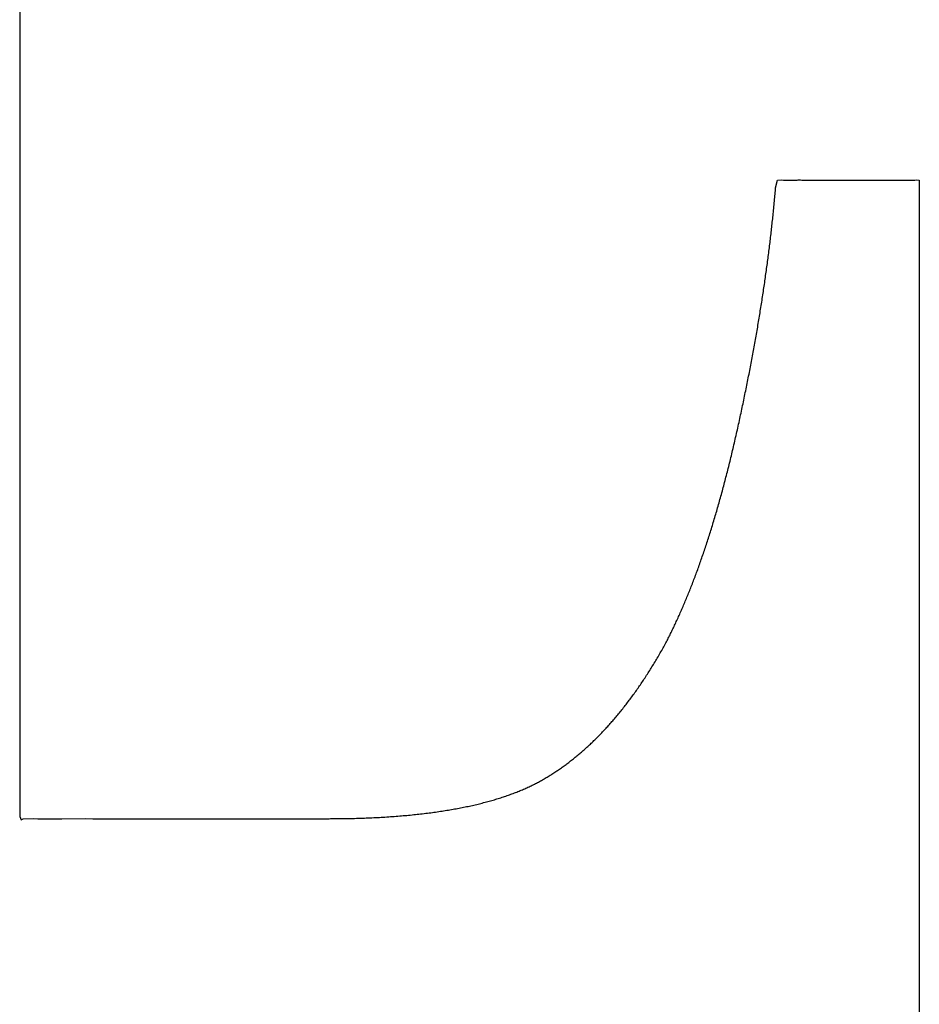
# Model space of a CAD drawing. Units: inches. Extents: x 77.8 to 92.5, y 3396.6 to 3413.8.
# Drawn here: x 81.4 to 81.4, y 3404.9 to 3405 of the extents above; entities that cross this region are included whole.
import ezdxf

# ---------------------------------------------------------------- set-up
doc = ezdxf.new("R2010")
doc.units = ezdxf.units.IN
doc.header["$MEASUREMENT"] = 0

msp = doc.modelspace()

# ---------------------------------------------------------------- linework, layer by layer
for p, q in [((81.370682, 3404.992877), (81.370682, 3404.992041)), ((81.370682, 3404.992041), (81.370682, 3404.991205)), ((81.370682, 3404.991205), (81.370682, 3404.990369)), ((81.370682, 3404.990369), (81.370682, 3404.989534)), ((81.370682, 3404.989534), (81.370682, 3404.988699)), ((81.370682, 3404.988699), (81.370682, 3404.987865)), ((81.370682, 3404.987865), (81.370682, 3404.987032)), ((81.370682, 3404.987032), (81.370682, 3404.986201)), ((81.370682, 3404.986201), (81.370682, 3404.985372)), ((81.370682, 3404.985372), (81.370682, 3404.984545)), ((81.370682, 3404.984545), (81.370682, 3404.983721)), ((81.409337, 3404.983772), (81.409343, 3404.98384)), ((81.409343, 3404.98384), (81.409345, 3404.983864)), ((81.409345, 3404.983864), (81.409431, 3404.984255)), ((81.409431, 3404.984255), (81.409633, 3404.984266)), ((81.409633, 3404.984266), (81.40974, 3404.984255)), ((81.40974, 3404.984255), (81.410133, 3404.984252)), ((81.410133, 3404.984252), (81.410279, 3404.984255)), ((81.410279, 3404.984255), (81.410332, 3404.984256)), ((81.410332, 3404.984256), (81.410387, 3404.984256)), ((81.410387, 3404.984256), (81.410443, 3404.984256)), ((81.410443, 3404.984256), (81.4105, 3404.984257)), ((81.4105, 3404.984257), (81.410558, 3404.984257)), ((81.410558, 3404.984257), (81.410617, 3404.984257)), ((81.410617, 3404.984257), (81.410677, 3404.984256)), ((81.410677, 3404.984256), (81.410738, 3404.984256)), ((81.410738, 3404.984256), (81.4108, 3404.984256)), ((81.4108, 3404.984256), (81.410864, 3404.984256)), ((81.410864, 3404.984256), (81.410928, 3404.984255)), ((81.410928, 3404.984255), (81.410993, 3404.984255)), ((81.410993, 3404.984255), (81.411058, 3404.984255)), ((81.411058, 3404.984255), (81.411125, 3404.984255)), ((81.411125, 3404.984255), (81.411192, 3404.984255)), ((81.411192, 3404.984255), (81.411261, 3404.984255)), ((81.411261, 3404.984255), (81.411329, 3404.984255)), ((81.411329, 3404.984255), (81.411399, 3404.984255)), ((81.411399, 3404.984255), (81.411469, 3404.984255)), ((81.411469, 3404.984255), (81.41154, 3404.984255)), ((81.41154, 3404.984255), (81.411612, 3404.984255)), ((81.411612, 3404.984255), (81.411684, 3404.984255)), ((81.411684, 3404.984255), (81.411756, 3404.984255)), ((81.411756, 3404.984255), (81.411829, 3404.984255)), ((81.411829, 3404.984255), (81.411903, 3404.984255)), ((81.411903, 3404.984255), (81.411977, 3404.984255)), ((81.411977, 3404.984255), (81.412052, 3404.984255)), ((81.412052, 3404.984255), (81.412127, 3404.984255)), ((81.412127, 3404.984255), (81.412202, 3404.984255)), ((81.412202, 3404.984255), (81.412277, 3404.984255)), ((81.412277, 3404.984255), (81.412353, 3404.984255)), ((81.412353, 3404.984255), (81.41243, 3404.984255)), ((81.41243, 3404.984255), (81.412506, 3404.984255)), ((81.412506, 3404.984255), (81.412583, 3404.984255)), ((81.412583, 3404.984255), (81.412659, 3404.984255)), ((81.412659, 3404.984255), (81.412736, 3404.984255)), ((81.412736, 3404.984255), (81.412813, 3404.984255)), ((81.412813, 3404.984255), (81.41289, 3404.984255)), ((81.41289, 3404.984255), (81.412968, 3404.984255)), ((81.412968, 3404.984255), (81.413045, 3404.984255)), ((81.413045, 3404.984255), (81.413122, 3404.984255)), ((81.413122, 3404.984255), (81.413199, 3404.984255)), ((81.413199, 3404.984255), (81.413276, 3404.984255)), ((81.413276, 3404.984255), (81.413353, 3404.984255)), ((81.413353, 3404.984255), (81.41343, 3404.984255)), ((81.41343, 3404.984255), (81.413507, 3404.984255)), ((81.413507, 3404.984255), (81.413584, 3404.984255)), ((81.413584, 3404.984255), (81.41366, 3404.984255)), ((81.41366, 3404.984255), (81.413736, 3404.984255)), ((81.413736, 3404.984255), (81.413812, 3404.984255)), ((81.413812, 3404.984255), (81.413887, 3404.984255)), ((81.413887, 3404.984255), (81.413962, 3404.984255)), ((81.413962, 3404.984255), (81.414037, 3404.984255)), ((81.414037, 3404.984255), (81.414112, 3404.984255)), ((81.414112, 3404.984255), (81.414186, 3404.984255)), ((81.414186, 3404.984255), (81.414259, 3404.984255)), ((81.414259, 3404.984255), (81.414332, 3404.984255)), ((81.414332, 3404.984255), (81.414404, 3404.984255)), ((81.414404, 3404.984255), (81.414476, 3404.984255)), ((81.414476, 3404.984255), (81.414548, 3404.984255)), ((81.414548, 3404.984255), (81.414618, 3404.984255)), ((81.414618, 3404.984255), (81.414688, 3404.984255)), ((81.414688, 3404.984255), (81.414758, 3404.984255)), ((81.414758, 3404.984255), (81.414826, 3404.984255)), ((81.414826, 3404.984255), (81.414894, 3404.984255)), ((81.414894, 3404.984255), (81.414961, 3404.984255)), ((81.414961, 3404.984255), (81.415028, 3404.984255)), ((81.415028, 3404.984255), (81.415093, 3404.984255)), ((81.415093, 3404.984255), (81.415158, 3404.984255)), ((81.415158, 3404.984255), (81.415222, 3404.984255)), ((81.415222, 3404.984255), (81.415284, 3404.984255)), ((81.415284, 3404.984255), (81.415346, 3404.984255)), ((81.415346, 3404.984255), (81.415511, 3404.984256)), ((81.415511, 3404.984256), (81.416003, 3404.984255)), ((81.416003, 3404.984255), (81.416136, 3404.984252)), ((81.416136, 3404.984252), (81.416464, 3404.984255)), ((81.416464, 3404.984255), (81.416553, 3404.984271)), ((81.416553, 3404.984271), (81.416678, 3404.984255)), ((81.416678, 3404.984255), (81.416692, 3404.983832)), ((81.416692, 3404.983832), (81.416686, 3404.983313)), ((81.370682, 3404.983721), (81.370682, 3404.9829)), ((81.409292, 3404.983272), (81.4093, 3404.983363)), ((81.4093, 3404.983363), (81.409309, 3404.983452)), ((81.409309, 3404.983452), (81.409316, 3404.983538)), ((81.409316, 3404.983538), (81.409324, 3404.98362)), ((81.409324, 3404.98362), (81.409331, 3404.983698)), ((81.409331, 3404.983698), (81.409337, 3404.983772)), ((81.370682, 3404.9829), (81.370682, 3404.982082)), ((81.409248, 3404.982804), (81.409257, 3404.982897)), ((81.409257, 3404.982897), (81.409266, 3404.982991)), ((81.409266, 3404.982991), (81.409275, 3404.983085)), ((81.409275, 3404.983085), (81.409283, 3404.983179)), ((81.409283, 3404.983179), (81.409292, 3404.983272)), ((81.416686, 3404.983313), (81.416685, 3404.98078)), ((81.409193, 3404.982272), (81.409203, 3404.982359)), ((81.409203, 3404.982359), (81.409212, 3404.982446)), ((81.409212, 3404.982446), (81.409221, 3404.982534)), ((81.409221, 3404.982534), (81.40923, 3404.982623)), ((81.40923, 3404.982623), (81.409239, 3404.982713)), ((81.409239, 3404.982713), (81.409248, 3404.982804)), ((81.370682, 3404.982082), (81.370682, 3404.981268)), ((81.409137, 3404.981758), (81.409147, 3404.981844)), ((81.409147, 3404.981844), (81.409156, 3404.98193)), ((81.409156, 3404.98193), (81.409166, 3404.982015)), ((81.409166, 3404.982015), (81.409175, 3404.982101)), ((81.409175, 3404.982101), (81.409184, 3404.982186)), ((81.409184, 3404.982186), (81.409193, 3404.982272)), ((81.409077, 3404.981234), (81.409087, 3404.981322)), ((81.409087, 3404.981322), (81.409097, 3404.98141)), ((81.409097, 3404.98141), (81.409108, 3404.981498)), ((81.409108, 3404.981498), (81.409118, 3404.981585)), ((81.409118, 3404.981585), (81.409128, 3404.981672)), ((81.409128, 3404.981672), (81.409137, 3404.981758)), ((81.370682, 3404.981268), (81.370682, 3404.980458)), ((81.409023, 3404.980791), (81.409034, 3404.98088)), ((81.409034, 3404.98088), (81.409045, 3404.980968)), ((81.409045, 3404.980968), (81.409056, 3404.981057)), ((81.409056, 3404.981057), (81.409066, 3404.981146)), ((81.409066, 3404.981146), (81.409077, 3404.981234)), ((81.370682, 3404.980458), (81.370682, 3404.979652)), ((81.408955, 3404.980257), (81.408967, 3404.980346)), ((81.408967, 3404.980346), (81.408978, 3404.980435)), ((81.408978, 3404.980435), (81.40899, 3404.980524)), ((81.40899, 3404.980524), (81.409001, 3404.980613)), ((81.409001, 3404.980613), (81.409012, 3404.980702)), ((81.409012, 3404.980702), (81.409023, 3404.980791)), ((81.416685, 3404.98078), (81.416686, 3404.979544)), ((81.408884, 3404.979723), (81.408896, 3404.979813)), ((81.408896, 3404.979813), (81.408908, 3404.979902)), ((81.408908, 3404.979902), (81.40892, 3404.979991)), ((81.40892, 3404.979991), (81.408932, 3404.98008)), ((81.408932, 3404.98008), (81.408944, 3404.980168)), ((81.408944, 3404.980168), (81.408955, 3404.980257)), ((81.370682, 3404.979652), (81.370682, 3404.97885)), ((81.408822, 3404.979276), (81.408834, 3404.979366)), ((81.408834, 3404.979366), (81.408847, 3404.979455)), ((81.408847, 3404.979455), (81.408859, 3404.979545)), ((81.408859, 3404.979545), (81.408872, 3404.979634)), ((81.408872, 3404.979634), (81.408884, 3404.979723)), ((81.416686, 3404.979544), (81.416687, 3404.97504)), ((81.370682, 3404.97885), (81.370682, 3404.978054)), ((81.408743, 3404.978736), (81.408757, 3404.978826)), ((81.408757, 3404.978826), (81.40877, 3404.978916)), ((81.40877, 3404.978916), (81.408783, 3404.979006)), ((81.408783, 3404.979006), (81.408796, 3404.979096)), ((81.408796, 3404.979096), (81.408809, 3404.979186)), ((81.408809, 3404.979186), (81.408822, 3404.979276)), ((81.408661, 3404.978194), (81.408675, 3404.978284)), ((81.408675, 3404.978284), (81.408689, 3404.978375)), ((81.408689, 3404.978375), (81.408703, 3404.978465)), ((81.408703, 3404.978465), (81.408717, 3404.978556)), ((81.408717, 3404.978556), (81.40873, 3404.978646)), ((81.40873, 3404.978646), (81.408743, 3404.978736)), ((81.370682, 3404.978054), (81.370682, 3404.977262)), ((81.40859, 3404.97774), (81.408605, 3404.977831)), ((81.408605, 3404.977831), (81.408619, 3404.977921)), ((81.408619, 3404.977921), (81.408633, 3404.978012)), ((81.408633, 3404.978012), (81.408647, 3404.978103)), ((81.408647, 3404.978103), (81.408661, 3404.978194)), ((81.408501, 3404.977192), (81.408517, 3404.977284)), ((81.408517, 3404.977284), (81.408531, 3404.977375)), ((81.408531, 3404.977375), (81.408546, 3404.977466)), ((81.408546, 3404.977466), (81.408561, 3404.977557)), ((81.408561, 3404.977557), (81.408576, 3404.977649)), ((81.408576, 3404.977649), (81.40859, 3404.97774)), ((81.370682, 3404.977262), (81.370682, 3404.976477)), ((81.408425, 3404.976734), (81.40844, 3404.976826)), ((81.40844, 3404.976826), (81.408456, 3404.976917)), ((81.408456, 3404.976917), (81.408471, 3404.977009)), ((81.408471, 3404.977009), (81.408486, 3404.977101)), ((81.408486, 3404.977101), (81.408501, 3404.977192)), ((81.370682, 3404.976477), (81.370682, 3404.975697)), ((81.408329, 3404.976181), (81.408345, 3404.976274)), ((81.408345, 3404.976274), (81.408361, 3404.976366)), ((81.408361, 3404.976366), (81.408377, 3404.976458)), ((81.408377, 3404.976458), (81.408393, 3404.97655)), ((81.408393, 3404.97655), (81.408409, 3404.976642)), ((81.408409, 3404.976642), (81.408425, 3404.976734)), ((81.408246, 3404.975719), (81.408263, 3404.975812)), ((81.408263, 3404.975812), (81.40828, 3404.975904)), ((81.40828, 3404.975904), (81.408296, 3404.975997)), ((81.408296, 3404.975997), (81.408313, 3404.976089)), ((81.408313, 3404.976089), (81.408329, 3404.976181)), ((81.370682, 3404.975697), (81.370682, 3404.974924)), ((81.408144, 3404.975161), (81.408161, 3404.975255)), ((81.408161, 3404.975255), (81.408178, 3404.975348)), ((81.408178, 3404.975348), (81.408195, 3404.975441)), ((81.408195, 3404.975441), (81.408212, 3404.975533)), ((81.408212, 3404.975533), (81.408229, 3404.975626)), ((81.408229, 3404.975626), (81.408246, 3404.975719)), ((81.370682, 3404.974924), (81.370682, 3404.974157)), ((81.408055, 3404.974695), (81.408073, 3404.974788)), ((81.408073, 3404.974788), (81.408091, 3404.974882)), ((81.408091, 3404.974882), (81.408109, 3404.974975)), ((81.408109, 3404.974975), (81.408126, 3404.975068)), ((81.408126, 3404.975068), (81.408144, 3404.975161)), ((81.416687, 3404.97504), (81.416686, 3404.973422)), ((81.407964, 3404.974226), (81.407983, 3404.97432)), ((81.407983, 3404.97432), (81.408001, 3404.974414)), ((81.408001, 3404.974414), (81.408019, 3404.974508)), ((81.408019, 3404.974508), (81.408037, 3404.974601)), ((81.408037, 3404.974601), (81.408055, 3404.974695)), ((81.370682, 3404.974157), (81.370682, 3404.973397)), ((81.407852, 3404.973661), (81.407871, 3404.973756)), ((81.407871, 3404.973756), (81.40789, 3404.97385)), ((81.40789, 3404.97385), (81.407909, 3404.973944)), ((81.407909, 3404.973944), (81.407927, 3404.974038)), ((81.407927, 3404.974038), (81.407946, 3404.974132)), ((81.407946, 3404.974132), (81.407964, 3404.974226)), ((81.370682, 3404.973397), (81.370682, 3404.972644)), ((81.407755, 3404.973188), (81.407775, 3404.973283)), ((81.407775, 3404.973283), (81.407794, 3404.973378)), ((81.407794, 3404.973378), (81.407813, 3404.973472)), ((81.407813, 3404.973472), (81.407833, 3404.973567)), ((81.407833, 3404.973567), (81.407852, 3404.973661)), ((81.416686, 3404.973422), (81.416686, 3404.967422)), ((81.407656, 3404.972714), (81.407676, 3404.972809)), ((81.407676, 3404.972809), (81.407696, 3404.972904)), ((81.407696, 3404.972904), (81.407716, 3404.972999)), ((81.407716, 3404.972999), (81.407736, 3404.973093)), ((81.407736, 3404.973093), (81.407755, 3404.973188)), ((81.370682, 3404.972644), (81.370682, 3404.971899)), ((81.407533, 3404.972141), (81.407554, 3404.972237)), ((81.407554, 3404.972237), (81.407575, 3404.972332)), ((81.407575, 3404.972332), (81.407595, 3404.972428)), ((81.407595, 3404.972428), (81.407615, 3404.972523)), ((81.407615, 3404.972523), (81.407636, 3404.972618)), ((81.407636, 3404.972618), (81.407656, 3404.972714)), ((81.370682, 3404.971899), (81.370682, 3404.971162)), ((81.407428, 3404.971662), (81.40745, 3404.971758)), ((81.40745, 3404.971758), (81.407471, 3404.971854)), ((81.407471, 3404.971854), (81.407492, 3404.97195)), ((81.407492, 3404.97195), (81.407513, 3404.972046)), ((81.407513, 3404.972046), (81.407533, 3404.972141)), ((81.407321, 3404.971182), (81.407343, 3404.971278)), ((81.407343, 3404.971278), (81.407364, 3404.971374)), ((81.407364, 3404.971374), (81.407386, 3404.97147)), ((81.407386, 3404.97147), (81.407407, 3404.971566)), ((81.407407, 3404.971566), (81.407428, 3404.971662)), ((81.370682, 3404.971162), (81.370682, 3404.970434)), ((81.407212, 3404.970706), (81.407234, 3404.970801)), ((81.407234, 3404.970801), (81.407256, 3404.970896)), ((81.407256, 3404.970896), (81.407277, 3404.970991)), ((81.407277, 3404.970991), (81.407299, 3404.971087)), ((81.407299, 3404.971087), (81.407321, 3404.971182)), ((81.370682, 3404.970434), (81.370682, 3404.969713)), ((81.407078, 3404.970145), (81.407101, 3404.970238)), ((81.407101, 3404.970238), (81.407123, 3404.970331)), ((81.407123, 3404.970331), (81.407145, 3404.970424)), ((81.407145, 3404.970424), (81.407167, 3404.970518)), ((81.407167, 3404.970518), (81.407189, 3404.970612)), ((81.407189, 3404.970612), (81.407212, 3404.970706)), ((81.370682, 3404.969713), (81.370682, 3404.969002)), ((81.406965, 3404.969685), (81.406988, 3404.969776)), ((81.406988, 3404.969776), (81.407011, 3404.969868)), ((81.407011, 3404.969868), (81.407033, 3404.96996)), ((81.407033, 3404.96996), (81.407056, 3404.970052)), ((81.407056, 3404.970052), (81.407078, 3404.970145)), ((81.406828, 3404.969142), (81.406851, 3404.969232)), ((81.406851, 3404.969232), (81.406874, 3404.969322)), ((81.406874, 3404.969322), (81.406897, 3404.969412)), ((81.406897, 3404.969412), (81.40692, 3404.969503)), ((81.40692, 3404.969503), (81.406943, 3404.969594)), ((81.406943, 3404.969594), (81.406965, 3404.969685)), ((81.370682, 3404.969002), (81.370682, 3404.9683)), ((81.406712, 3404.968697), (81.406735, 3404.968785)), ((81.406735, 3404.968785), (81.406758, 3404.968874)), ((81.406758, 3404.968874), (81.406782, 3404.968963)), ((81.406782, 3404.968963), (81.406805, 3404.969052)), ((81.406805, 3404.969052), (81.406828, 3404.969142)), ((81.370682, 3404.9683), (81.370682, 3404.967608)), ((81.40657, 3404.968171), (81.406594, 3404.968258)), ((81.406594, 3404.968258), (81.406618, 3404.968345)), ((81.406618, 3404.968345), (81.406641, 3404.968433)), ((81.406641, 3404.968433), (81.406665, 3404.96852)), ((81.406665, 3404.96852), (81.406688, 3404.968608)), ((81.406688, 3404.968608), (81.406712, 3404.968697)), ((81.406426, 3404.967656), (81.40645, 3404.967741)), ((81.40645, 3404.967741), (81.406474, 3404.967827)), ((81.406474, 3404.967827), (81.406498, 3404.967912)), ((81.406498, 3404.967912), (81.406522, 3404.967999)), ((81.406522, 3404.967999), (81.406546, 3404.968085)), ((81.406546, 3404.968085), (81.40657, 3404.968171)), ((81.370682, 3404.967608), (81.370682, 3404.966926)), ((81.40628, 3404.967151), (81.406305, 3404.967234)), ((81.406305, 3404.967234), (81.406329, 3404.967318)), ((81.406329, 3404.967318), (81.406353, 3404.967402)), ((81.406353, 3404.967402), (81.406378, 3404.967487)), ((81.406378, 3404.967487), (81.406402, 3404.967571)), ((81.406402, 3404.967571), (81.406426, 3404.967656)), ((81.416686, 3404.967422), (81.416686, 3404.965514)), ((81.370682, 3404.966926), (81.370682, 3404.966254)), ((81.406132, 3404.966655), (81.406156, 3404.966737)), ((81.406156, 3404.966737), (81.406181, 3404.966819)), ((81.406181, 3404.966819), (81.406206, 3404.966902)), ((81.406206, 3404.966902), (81.406231, 3404.966984)), ((81.406231, 3404.966984), (81.406255, 3404.967067)), ((81.406255, 3404.967067), (81.40628, 3404.967151)), ((81.370682, 3404.966254), (81.370682, 3404.964458)), ((81.405981, 3404.966169), (81.406006, 3404.96625)), ((81.406006, 3404.96625), (81.406031, 3404.96633)), ((81.406031, 3404.96633), (81.406057, 3404.966411)), ((81.406057, 3404.966411), (81.406082, 3404.966492)), ((81.406082, 3404.966492), (81.406107, 3404.966573)), ((81.406107, 3404.966573), (81.406132, 3404.966655)), ((81.405802, 3404.965615), (81.405828, 3404.965693)), ((81.405828, 3404.965693), (81.405854, 3404.965772)), ((81.405854, 3404.965772), (81.405879, 3404.965851)), ((81.405879, 3404.965851), (81.405905, 3404.96593)), ((81.405905, 3404.96593), (81.40593, 3404.96601)), ((81.40593, 3404.96601), (81.405956, 3404.966089)), ((81.405956, 3404.966089), (81.405981, 3404.966169)), ((81.405647, 3404.96515), (81.405673, 3404.965227)), ((81.405673, 3404.965227), (81.405699, 3404.965304)), ((81.405699, 3404.965304), (81.405725, 3404.965382)), ((81.405725, 3404.965382), (81.405751, 3404.965459)), ((81.405751, 3404.965459), (81.405776, 3404.965537)), ((81.405776, 3404.965537), (81.405802, 3404.965615)), ((81.416686, 3404.965514), (81.416686, 3404.964791)), ((81.405462, 3404.964621), (81.405489, 3404.964696)), ((81.405489, 3404.964696), (81.405515, 3404.964771)), ((81.405515, 3404.964771), (81.405542, 3404.964846)), ((81.405542, 3404.964846), (81.405568, 3404.964922)), ((81.405568, 3404.964922), (81.405594, 3404.964998)), ((81.405594, 3404.964998), (81.405621, 3404.965074)), ((81.405621, 3404.965074), (81.405647, 3404.96515)), ((81.416686, 3404.964791), (81.416686, 3404.964061)), ((81.370682, 3404.964458), (81.370682, 3404.959109)), ((81.405275, 3404.964105), (81.405302, 3404.964178)), ((81.405302, 3404.964178), (81.405329, 3404.964251)), ((81.405329, 3404.964251), (81.405356, 3404.964325)), ((81.405356, 3404.964325), (81.405383, 3404.964398)), ((81.405383, 3404.964398), (81.405409, 3404.964472)), ((81.405409, 3404.964472), (81.405436, 3404.964547)), ((81.405436, 3404.964547), (81.405462, 3404.964621)), ((81.405085, 3404.963602), (81.405112, 3404.963673)), ((81.405112, 3404.963673), (81.40514, 3404.963745)), ((81.40514, 3404.963745), (81.405167, 3404.963816)), ((81.405167, 3404.963816), (81.405194, 3404.963888)), ((81.405194, 3404.963888), (81.405221, 3404.96396)), ((81.405221, 3404.96396), (81.405248, 3404.964032)), ((81.405248, 3404.964032), (81.405275, 3404.964105)), ((81.416686, 3404.964061), (81.416686, 3404.963323)), ((81.404891, 3404.963113), (81.404919, 3404.963182)), ((81.404919, 3404.963182), (81.404947, 3404.963251)), ((81.404947, 3404.963251), (81.404975, 3404.963321)), ((81.404975, 3404.963321), (81.405002, 3404.963391)), ((81.405002, 3404.963391), (81.40503, 3404.963461)), ((81.40503, 3404.963461), (81.405057, 3404.963531)), ((81.405057, 3404.963531), (81.405085, 3404.963602)), ((81.416686, 3404.963323), (81.416686, 3404.962578)), ((81.404695, 3404.962637), (81.404724, 3404.962704)), ((81.404724, 3404.962704), (81.404752, 3404.962772)), ((81.404752, 3404.962772), (81.40478, 3404.962839)), ((81.40478, 3404.962839), (81.404808, 3404.962907)), ((81.404808, 3404.962907), (81.404836, 3404.962975)), ((81.404836, 3404.962975), (81.404864, 3404.963044)), ((81.404864, 3404.963044), (81.404891, 3404.963113)), ((81.404467, 3404.962109), (81.404496, 3404.962174)), ((81.404496, 3404.962174), (81.404525, 3404.96224)), ((81.404525, 3404.96224), (81.404553, 3404.962306)), ((81.404553, 3404.962306), (81.404582, 3404.962371)), ((81.404582, 3404.962371), (81.40461, 3404.962437)), ((81.40461, 3404.962437), (81.404639, 3404.962504)), ((81.404639, 3404.962504), (81.404667, 3404.96257)), ((81.404667, 3404.96257), (81.404695, 3404.962637)), ((81.416686, 3404.962578), (81.416686, 3404.961826)), ((81.404234, 3404.961597), (81.404263, 3404.96166)), ((81.404263, 3404.96166), (81.404292, 3404.961723)), ((81.404292, 3404.961723), (81.404322, 3404.961787)), ((81.404322, 3404.961787), (81.404351, 3404.961851)), ((81.404351, 3404.961851), (81.40438, 3404.961915)), ((81.40438, 3404.961915), (81.404409, 3404.961979)), ((81.404409, 3404.961979), (81.404438, 3404.962044)), ((81.404438, 3404.962044), (81.404467, 3404.962109)), ((81.416686, 3404.961826), (81.416686, 3404.961066)), ((81.404003, 3404.961111), (81.404032, 3404.96117)), ((81.404032, 3404.96117), (81.40406, 3404.96123)), ((81.40406, 3404.96123), (81.404089, 3404.96129)), ((81.404089, 3404.96129), (81.404118, 3404.96135)), ((81.404118, 3404.96135), (81.404147, 3404.961411)), ((81.404147, 3404.961411), (81.404176, 3404.961473)), ((81.404176, 3404.961473), (81.404205, 3404.961535)), ((81.404205, 3404.961535), (81.404234, 3404.961597)), ((81.40376, 3404.960631), (81.403792, 3404.960692)), ((81.403792, 3404.960692), (81.403824, 3404.960753)), ((81.403824, 3404.960753), (81.403855, 3404.960813)), ((81.403855, 3404.960813), (81.403885, 3404.960873)), ((81.403885, 3404.960873), (81.403915, 3404.960933)), ((81.403915, 3404.960933), (81.403944, 3404.960992)), ((81.403944, 3404.960992), (81.403974, 3404.961052)), ((81.403974, 3404.961052), (81.404003, 3404.961111)), ((81.416686, 3404.961066), (81.416686, 3404.960301)), ((81.403479, 3404.960121), (81.403516, 3404.960186)), ((81.403516, 3404.960186), (81.403552, 3404.96025)), ((81.403552, 3404.96025), (81.403588, 3404.960315)), ((81.403588, 3404.960315), (81.403624, 3404.960379)), ((81.403624, 3404.960379), (81.403659, 3404.960443)), ((81.403659, 3404.960443), (81.403693, 3404.960506)), ((81.403693, 3404.960506), (81.403727, 3404.960569)), ((81.403727, 3404.960569), (81.40376, 3404.960631)), ((81.416686, 3404.960301), (81.416686, 3404.959529)), ((81.403176, 3404.959603), (81.403214, 3404.959667)), ((81.403214, 3404.959667), (81.403252, 3404.959731)), ((81.403252, 3404.959731), (81.403291, 3404.959796)), ((81.403291, 3404.959796), (81.403329, 3404.959861)), ((81.403329, 3404.959861), (81.403367, 3404.959925)), ((81.403367, 3404.959925), (81.403404, 3404.959991)), ((81.403404, 3404.959991), (81.403442, 3404.960056)), ((81.403442, 3404.960056), (81.403479, 3404.960121)), ((81.402864, 3404.959099), (81.402903, 3404.959161)), ((81.402903, 3404.959161), (81.402942, 3404.959223)), ((81.402942, 3404.959223), (81.402981, 3404.959286)), ((81.402981, 3404.959286), (81.40302, 3404.959349)), ((81.40302, 3404.959349), (81.403059, 3404.959412)), ((81.403059, 3404.959412), (81.403098, 3404.959475)), ((81.403098, 3404.959475), (81.403137, 3404.959539)), ((81.403137, 3404.959539), (81.403176, 3404.959603)), ((81.416686, 3404.959529), (81.416686, 3404.958751)), ((81.370682, 3404.959109), (81.370683, 3404.957659)), ((81.402547, 3404.958613), (81.402587, 3404.958672)), ((81.402587, 3404.958672), (81.402627, 3404.958732)), ((81.402627, 3404.958732), (81.402667, 3404.958793)), ((81.402667, 3404.958793), (81.402706, 3404.958853)), ((81.402706, 3404.958853), (81.402746, 3404.958914)), ((81.402746, 3404.958914), (81.402785, 3404.958975)), ((81.402785, 3404.958975), (81.402825, 3404.959037)), ((81.402825, 3404.959037), (81.402864, 3404.959099)), ((81.416686, 3404.958751), (81.416686, 3404.957968)), ((81.402185, 3404.958087), (81.402226, 3404.958144)), ((81.402226, 3404.958144), (81.402266, 3404.958202)), ((81.402266, 3404.958202), (81.402307, 3404.95826)), ((81.402307, 3404.95826), (81.402347, 3404.958318)), ((81.402347, 3404.958318), (81.402387, 3404.958376)), ((81.402387, 3404.958376), (81.402427, 3404.958435)), ((81.402427, 3404.958435), (81.402467, 3404.958494)), ((81.402467, 3404.958494), (81.402507, 3404.958553)), ((81.402507, 3404.958553), (81.402547, 3404.958613)), ((81.370683, 3404.957659), (81.370682, 3404.954062)), ((81.401816, 3404.957583), (81.401857, 3404.957638)), ((81.401857, 3404.957638), (81.401898, 3404.957693)), ((81.401898, 3404.957693), (81.40194, 3404.957749)), ((81.40194, 3404.957749), (81.401981, 3404.957805)), ((81.401981, 3404.957805), (81.402022, 3404.95786)), ((81.402022, 3404.95786), (81.402063, 3404.957917)), ((81.402063, 3404.957917), (81.402103, 3404.957973)), ((81.402103, 3404.957973), (81.402144, 3404.95803)), ((81.402144, 3404.95803), (81.402185, 3404.958087)), ((81.416686, 3404.957968), (81.416686, 3404.95718)), ((81.40144, 3404.957102), (81.401482, 3404.957154)), ((81.401482, 3404.957154), (81.401524, 3404.957207)), ((81.401524, 3404.957207), (81.401566, 3404.95726)), ((81.401566, 3404.95726), (81.401608, 3404.957313)), ((81.401608, 3404.957313), (81.401649, 3404.957367)), ((81.401649, 3404.957367), (81.401691, 3404.957421)), ((81.401691, 3404.957421), (81.401733, 3404.957475)), ((81.401733, 3404.957475), (81.401774, 3404.957529)), ((81.401774, 3404.957529), (81.401816, 3404.957583)), ((81.416686, 3404.95718), (81.416686, 3404.956386)), ((81.401014, 3404.956593), (81.401057, 3404.956643)), ((81.401057, 3404.956643), (81.4011, 3404.956693)), ((81.4011, 3404.956693), (81.401143, 3404.956743)), ((81.401143, 3404.956743), (81.401186, 3404.956794)), ((81.401186, 3404.956794), (81.401228, 3404.956844)), ((81.401228, 3404.956844), (81.401271, 3404.956895)), ((81.401271, 3404.956895), (81.401313, 3404.956947)), ((81.401313, 3404.956947), (81.401355, 3404.956998)), ((81.401355, 3404.956998), (81.401398, 3404.95705)), ((81.401398, 3404.95705), (81.40144, 3404.957102)), ((81.400537, 3404.956065), (81.400581, 3404.956112)), ((81.400581, 3404.956112), (81.400624, 3404.956159)), ((81.400624, 3404.956159), (81.400668, 3404.956206)), ((81.400668, 3404.956206), (81.400712, 3404.956253)), ((81.400712, 3404.956253), (81.400755, 3404.956301)), ((81.400755, 3404.956301), (81.400799, 3404.956349)), ((81.400799, 3404.956349), (81.400842, 3404.956397)), ((81.400842, 3404.956397), (81.400885, 3404.956446)), ((81.400885, 3404.956446), (81.400928, 3404.956495)), ((81.400928, 3404.956495), (81.400971, 3404.956544)), ((81.400971, 3404.956544), (81.401014, 3404.956593)), ((81.416686, 3404.956386), (81.416686, 3404.955589)), ((81.400049, 3404.95557), (81.400094, 3404.955614)), ((81.400094, 3404.955614), (81.400139, 3404.955658)), ((81.400139, 3404.955658), (81.400183, 3404.955702)), ((81.400183, 3404.955702), (81.400228, 3404.955747)), ((81.400228, 3404.955747), (81.400272, 3404.955791)), ((81.400272, 3404.955791), (81.400317, 3404.955836)), ((81.400317, 3404.955836), (81.400361, 3404.955881)), ((81.400361, 3404.955881), (81.400405, 3404.955927)), ((81.400405, 3404.955927), (81.400449, 3404.955973)), ((81.400449, 3404.955973), (81.400493, 3404.956019)), ((81.400493, 3404.956019), (81.400537, 3404.956065)), ((81.399506, 3404.955068), (81.399552, 3404.955109)), ((81.399552, 3404.955109), (81.399598, 3404.955149)), ((81.399598, 3404.955149), (81.399643, 3404.95519)), ((81.399643, 3404.95519), (81.399689, 3404.955231)), ((81.399689, 3404.955231), (81.399734, 3404.955273)), ((81.399734, 3404.955273), (81.399779, 3404.955314)), ((81.399779, 3404.955314), (81.399825, 3404.955356)), ((81.399825, 3404.955356), (81.39987, 3404.955399)), ((81.39987, 3404.955399), (81.399915, 3404.955441)), ((81.399915, 3404.955441), (81.39996, 3404.955484)), ((81.39996, 3404.955484), (81.400005, 3404.955527)), ((81.400005, 3404.955527), (81.400049, 3404.95557)), ((81.416686, 3404.955589), (81.416686, 3404.954787)), ((81.398905, 3404.954569), (81.398952, 3404.954606)), ((81.398952, 3404.954606), (81.398999, 3404.954643)), ((81.398999, 3404.954643), (81.399045, 3404.95468)), ((81.399045, 3404.95468), (81.399092, 3404.954718)), ((81.399092, 3404.954718), (81.399138, 3404.954756)), ((81.399138, 3404.954756), (81.399184, 3404.954794)), ((81.399184, 3404.954794), (81.399231, 3404.954832)), ((81.399231, 3404.954832), (81.399277, 3404.954871)), ((81.399277, 3404.954871), (81.399323, 3404.95491)), ((81.399323, 3404.95491), (81.399369, 3404.954949)), ((81.399369, 3404.954949), (81.399415, 3404.954989)), ((81.399415, 3404.954989), (81.399461, 3404.955028)), ((81.399461, 3404.955028), (81.399506, 3404.955068)), ((81.416686, 3404.954787), (81.416686, 3404.953981)), ((81.398242, 3404.954083), (81.39829, 3404.954116)), ((81.39829, 3404.954116), (81.398338, 3404.954149)), ((81.398338, 3404.954149), (81.398385, 3404.954183)), ((81.398385, 3404.954183), (81.398433, 3404.954216)), ((81.398433, 3404.954216), (81.398481, 3404.95425)), ((81.398481, 3404.95425), (81.398528, 3404.954285)), ((81.398528, 3404.954285), (81.398576, 3404.954319)), ((81.398576, 3404.954319), (81.398623, 3404.954354)), ((81.398623, 3404.954354), (81.39867, 3404.954389)), ((81.39867, 3404.954389), (81.398717, 3404.954425)), ((81.398717, 3404.954425), (81.398764, 3404.95446)), ((81.398764, 3404.95446), (81.398811, 3404.954496)), ((81.398811, 3404.954496), (81.398858, 3404.954533)), ((81.398858, 3404.954533), (81.398905, 3404.954569)), ((81.370682, 3404.954062), (81.370679, 3404.953094)), ((81.397414, 3404.953564), (81.397464, 3404.953593)), ((81.397464, 3404.953593), (81.397514, 3404.953622)), ((81.397514, 3404.953622), (81.397563, 3404.953651)), ((81.397563, 3404.953651), (81.397613, 3404.95368)), ((81.397613, 3404.95368), (81.397662, 3404.953709)), ((81.397662, 3404.953709), (81.397711, 3404.953739)), ((81.397711, 3404.953739), (81.39776, 3404.953769)), ((81.39776, 3404.953769), (81.397808, 3404.953799)), ((81.397808, 3404.953799), (81.397857, 3404.95383)), ((81.397857, 3404.95383), (81.397905, 3404.95386)), ((81.397905, 3404.95386), (81.397954, 3404.953891)), ((81.397954, 3404.953891), (81.398002, 3404.953923)), ((81.398002, 3404.953923), (81.39805, 3404.953954)), ((81.39805, 3404.953954), (81.398098, 3404.953986)), ((81.398098, 3404.953986), (81.398146, 3404.954018)), ((81.398146, 3404.954018), (81.398194, 3404.95405)), ((81.398194, 3404.95405), (81.398242, 3404.954083)), ((81.416686, 3404.953981), (81.416686, 3404.953171)), ((81.370679, 3404.953094), (81.370682, 3404.951688)), ((81.396451, 3404.953086), (81.396508, 3404.953111)), ((81.396508, 3404.953111), (81.396565, 3404.953136)), ((81.396565, 3404.953136), (81.396621, 3404.953161)), ((81.396621, 3404.953161), (81.396677, 3404.953187)), ((81.396677, 3404.953187), (81.396732, 3404.953213)), ((81.396732, 3404.953213), (81.396787, 3404.953238)), ((81.396787, 3404.953238), (81.396842, 3404.953265)), ((81.396842, 3404.953265), (81.396896, 3404.953291)), ((81.396896, 3404.953291), (81.396949, 3404.953317)), ((81.396949, 3404.953317), (81.397003, 3404.953344)), ((81.397003, 3404.953344), (81.397055, 3404.953371)), ((81.397055, 3404.953371), (81.397108, 3404.953398)), ((81.397108, 3404.953398), (81.39716, 3404.953425)), ((81.39716, 3404.953425), (81.397211, 3404.953452)), ((81.397211, 3404.953452), (81.397262, 3404.95348)), ((81.397262, 3404.95348), (81.397313, 3404.953508)), ((81.397313, 3404.953508), (81.397364, 3404.953536)), ((81.397364, 3404.953536), (81.397414, 3404.953564)), ((81.416686, 3404.953171), (81.416686, 3404.952359)), ((81.395026, 3404.952571), (81.395092, 3404.952591)), ((81.395092, 3404.952591), (81.395158, 3404.952611)), ((81.395158, 3404.952611), (81.395224, 3404.952632)), ((81.395224, 3404.952632), (81.395289, 3404.952653)), ((81.395289, 3404.952653), (81.395354, 3404.952674)), ((81.395354, 3404.952674), (81.395418, 3404.952695)), ((81.395418, 3404.952695), (81.395482, 3404.952716)), ((81.395482, 3404.952716), (81.395546, 3404.952738)), ((81.395546, 3404.952738), (81.395609, 3404.95276)), ((81.395609, 3404.95276), (81.395672, 3404.952782)), ((81.395672, 3404.952782), (81.395734, 3404.952804)), ((81.395734, 3404.952804), (81.395796, 3404.952826)), ((81.395796, 3404.952826), (81.395857, 3404.952849)), ((81.395857, 3404.952849), (81.395919, 3404.952872)), ((81.395919, 3404.952872), (81.395979, 3404.952895)), ((81.395979, 3404.952895), (81.39604, 3404.952918)), ((81.39604, 3404.952918), (81.3961, 3404.952941)), ((81.3961, 3404.952941), (81.396159, 3404.952965)), ((81.396159, 3404.952965), (81.396218, 3404.952989)), ((81.396218, 3404.952989), (81.396277, 3404.953013)), ((81.396277, 3404.953013), (81.396335, 3404.953037)), ((81.396335, 3404.953037), (81.396393, 3404.953062)), ((81.396393, 3404.953062), (81.396451, 3404.953086)), ((81.392922, 3404.952075), (81.393001, 3404.952089)), ((81.393001, 3404.952089), (81.393078, 3404.952103)), ((81.393078, 3404.952103), (81.393156, 3404.952118)), ((81.393156, 3404.952118), (81.393233, 3404.952133)), ((81.393233, 3404.952133), (81.393309, 3404.952148)), ((81.393309, 3404.952148), (81.393386, 3404.952163)), ((81.393386, 3404.952163), (81.393461, 3404.952179)), ((81.393461, 3404.952179), (81.393537, 3404.952194)), ((81.393537, 3404.952194), (81.393612, 3404.95221)), ((81.393612, 3404.95221), (81.393686, 3404.952226)), ((81.393686, 3404.952226), (81.39376, 3404.952243)), ((81.39376, 3404.952243), (81.393834, 3404.952259)), ((81.393834, 3404.952259), (81.393907, 3404.952276)), ((81.393907, 3404.952276), (81.39398, 3404.952293)), ((81.39398, 3404.952293), (81.394053, 3404.95231)), ((81.394053, 3404.95231), (81.394125, 3404.952327)), ((81.394125, 3404.952327), (81.394197, 3404.952345)), ((81.394197, 3404.952345), (81.394268, 3404.952363)), ((81.394268, 3404.952363), (81.394339, 3404.95238)), ((81.394339, 3404.95238), (81.394409, 3404.952399)), ((81.394409, 3404.952399), (81.39448, 3404.952417)), ((81.39448, 3404.952417), (81.394549, 3404.952435)), ((81.394549, 3404.952435), (81.394619, 3404.952454)), ((81.394619, 3404.952454), (81.394687, 3404.952473)), ((81.394687, 3404.952473), (81.394756, 3404.952492)), ((81.394756, 3404.952492), (81.394824, 3404.952512)), ((81.394824, 3404.952512), (81.394892, 3404.952531)), ((81.394892, 3404.952531), (81.394959, 3404.952551)), ((81.394959, 3404.952551), (81.395026, 3404.952571)), ((81.416686, 3404.952359), (81.416686, 3404.951543)), ((81.370682, 3404.951688), (81.370762, 3404.951519)), ((81.370762, 3404.951519), (81.370861, 3404.951579)), ((81.370861, 3404.951579), (81.371362, 3404.951594)), ((81.371362, 3404.951594), (81.371609, 3404.951579)), ((81.371609, 3404.951579), (81.372509, 3404.951575)), ((81.372509, 3404.951575), (81.372833, 3404.951579)), ((81.372833, 3404.951579), (81.374037, 3404.95158)), ((81.374037, 3404.95158), (81.37442, 3404.951579)), ((81.37442, 3404.951579), (81.374565, 3404.951579)), ((81.374565, 3404.951579), (81.374711, 3404.951579)), ((81.374711, 3404.951579), (81.37486, 3404.951579)), ((81.37486, 3404.951579), (81.375009, 3404.951579)), ((81.375009, 3404.951579), (81.375161, 3404.951579)), ((81.375161, 3404.951579), (81.375313, 3404.951579)), ((81.375313, 3404.951579), (81.375467, 3404.951579)), ((81.375467, 3404.951579), (81.375622, 3404.951579)), ((81.375622, 3404.951579), (81.375779, 3404.951579)), ((81.375779, 3404.951579), (81.375936, 3404.951579)), ((81.375936, 3404.951579), (81.376094, 3404.951579)), ((81.376094, 3404.951579), (81.376254, 3404.951579)), ((81.376254, 3404.951579), (81.376414, 3404.951579)), ((81.376414, 3404.951579), (81.376576, 3404.951579)), ((81.376576, 3404.951579), (81.376738, 3404.951579)), ((81.376738, 3404.951579), (81.376901, 3404.951579)), ((81.376901, 3404.951579), (81.377064, 3404.951579)), ((81.377064, 3404.951579), (81.377228, 3404.951579)), ((81.377228, 3404.951579), (81.377393, 3404.951579)), ((81.377393, 3404.951579), (81.377558, 3404.951579)), ((81.377558, 3404.951579), (81.377724, 3404.951579)), ((81.377724, 3404.951579), (81.37789, 3404.951579)), ((81.37789, 3404.951579), (81.378056, 3404.951579)), ((81.378056, 3404.951579), (81.378222, 3404.951579)), ((81.378222, 3404.951579), (81.378388, 3404.951579)), ((81.378388, 3404.951579), (81.378555, 3404.951579)), ((81.378555, 3404.951579), (81.378722, 3404.951579)), ((81.378722, 3404.951579), (81.378888, 3404.951579)), ((81.378888, 3404.951579), (81.379054, 3404.951579)), ((81.379054, 3404.951579), (81.379221, 3404.951579)), ((81.379221, 3404.951579), (81.379386, 3404.951579)), ((81.379386, 3404.951579), (81.379552, 3404.951579)), ((81.379552, 3404.951579), (81.379717, 3404.951579)), ((81.379717, 3404.951579), (81.379882, 3404.951579)), ((81.379882, 3404.951579), (81.380046, 3404.951579)), ((81.380046, 3404.951579), (81.380209, 3404.951579)), ((81.380209, 3404.951579), (81.380372, 3404.951579)), ((81.380372, 3404.951579), (81.380534, 3404.951579)), ((81.380534, 3404.951579), (81.380696, 3404.951579)), ((81.380696, 3404.951579), (81.380856, 3404.951579)), ((81.380856, 3404.951579), (81.381016, 3404.951579)), ((81.381016, 3404.951579), (81.381174, 3404.951579)), ((81.381174, 3404.951579), (81.381332, 3404.951579)), ((81.381332, 3404.951579), (81.381488, 3404.951579)), ((81.381488, 3404.951579), (81.381643, 3404.951579)), ((81.381643, 3404.951579), (81.381798, 3404.951579)), ((81.381798, 3404.951579), (81.38195, 3404.951579)), ((81.38195, 3404.951579), (81.382102, 3404.951579)), ((81.382102, 3404.951579), (81.382252, 3404.951579)), ((81.382252, 3404.951579), (81.382401, 3404.951579)), ((81.382401, 3404.951579), (81.382548, 3404.951579)), ((81.382548, 3404.951579), (81.382693, 3404.951579)), ((81.382693, 3404.951579), (81.382837, 3404.951579)), ((81.382837, 3404.951579), (81.382979, 3404.951579)), ((81.382979, 3404.951579), (81.383119, 3404.951579)), ((81.383119, 3404.951579), (81.383257, 3404.951579)), ((81.383257, 3404.951579), (81.383392, 3404.951579)), ((81.383392, 3404.951579), (81.383526, 3404.951579)), ((81.383526, 3404.951579), (81.383657, 3404.951579)), ((81.383657, 3404.951579), (81.383786, 3404.951579)), ((81.383786, 3404.951579), (81.383912, 3404.951579)), ((81.383912, 3404.951579), (81.384035, 3404.951579)), ((81.384035, 3404.951579), (81.384157, 3404.951579)), ((81.384157, 3404.951579), (81.384275, 3404.951579)), ((81.384275, 3404.951579), (81.384392, 3404.951579)), ((81.384392, 3404.951579), (81.384506, 3404.951579)), ((81.384506, 3404.951579), (81.384618, 3404.951579)), ((81.384618, 3404.951579), (81.384728, 3404.951579)), ((81.384728, 3404.951579), (81.384835, 3404.951579)), ((81.384835, 3404.951579), (81.384941, 3404.951579)), ((81.384941, 3404.951579), (81.385044, 3404.951579)), ((81.385044, 3404.951579), (81.385146, 3404.951579)), ((81.385146, 3404.951579), (81.385245, 3404.951579)), ((81.385245, 3404.951579), (81.385342, 3404.951579)), ((81.385342, 3404.951579), (81.385436, 3404.951579)), ((81.385436, 3404.951579), (81.385527, 3404.951579)), ((81.385527, 3404.951579), (81.385614, 3404.951579)), ((81.385614, 3404.951579), (81.385696, 3404.951579)), ((81.385696, 3404.951579), (81.385773, 3404.951579)), ((81.385773, 3404.951579), (81.385845, 3404.951579)), ((81.385845, 3404.951579), (81.385911, 3404.951579)), ((81.385911, 3404.951579), (81.385971, 3404.951579)), ((81.385971, 3404.951579), (81.386023, 3404.951579)), ((81.386023, 3404.951579), (81.386069, 3404.951579)), ((81.386069, 3404.951579), (81.386106, 3404.951579)), ((81.386106, 3404.951579), (81.386138, 3404.951579)), ((81.386138, 3404.951579), (81.386164, 3404.951579)), ((81.386164, 3404.951579), (81.386187, 3404.951579)), ((81.386187, 3404.951579), (81.386209, 3404.951579)), ((81.386209, 3404.951579), (81.38623, 3404.951579)), ((81.38623, 3404.951579), (81.386252, 3404.951579)), ((81.386252, 3404.951579), (81.386278, 3404.951579)), ((81.386278, 3404.951579), (81.386308, 3404.951579)), ((81.386308, 3404.951579), (81.386344, 3404.951579)), ((81.386344, 3404.951579), (81.386387, 3404.951579)), ((81.386387, 3404.951579), (81.38644, 3404.951579)), ((81.38644, 3404.951579), (81.386503, 3404.951579)), ((81.386503, 3404.951579), (81.386575, 3404.95158)), ((81.386575, 3404.95158), (81.386656, 3404.95158)), ((81.386656, 3404.95158), (81.386744, 3404.951581)), ((81.386744, 3404.951581), (81.386839, 3404.951582)), ((81.386839, 3404.951582), (81.386939, 3404.951582)), ((81.386939, 3404.951582), (81.387043, 3404.951583)), ((81.387043, 3404.951583), (81.38715, 3404.951585)), ((81.38715, 3404.951585), (81.38726, 3404.951586)), ((81.38726, 3404.951586), (81.38737, 3404.951588)), ((81.38737, 3404.951588), (81.387481, 3404.951589)), ((81.387481, 3404.951589), (81.38759, 3404.951591)), ((81.38759, 3404.951591), (81.387697, 3404.951593)), ((81.387697, 3404.951593), (81.387803, 3404.951596)), ((81.387803, 3404.951596), (81.387906, 3404.951599)), ((81.387906, 3404.951599), (81.388008, 3404.951602)), ((81.388008, 3404.951602), (81.388109, 3404.951605)), ((81.388109, 3404.951605), (81.388208, 3404.951608)), ((81.388208, 3404.951608), (81.388307, 3404.951612)), ((81.388307, 3404.951612), (81.388404, 3404.951615)), ((81.388404, 3404.951615), (81.388501, 3404.951619)), ((81.388501, 3404.951619), (81.388597, 3404.951623)), ((81.388597, 3404.951623), (81.388693, 3404.951628)), ((81.388693, 3404.951628), (81.388789, 3404.951632)), ((81.388789, 3404.951632), (81.388885, 3404.951637)), ((81.388885, 3404.951637), (81.38898, 3404.951642)), ((81.38898, 3404.951642), (81.389076, 3404.951647)), ((81.389076, 3404.951647), (81.389172, 3404.951653)), ((81.389172, 3404.951653), (81.389268, 3404.951658)), ((81.389268, 3404.951658), (81.389363, 3404.951664)), ((81.389363, 3404.951664), (81.389458, 3404.95167)), ((81.389458, 3404.95167), (81.389553, 3404.951676)), ((81.389553, 3404.951676), (81.389648, 3404.951682)), ((81.389648, 3404.951682), (81.389742, 3404.951689)), ((81.389742, 3404.951689), (81.389836, 3404.951696)), ((81.389836, 3404.951696), (81.389929, 3404.951703)), ((81.389929, 3404.951703), (81.390022, 3404.95171)), ((81.390022, 3404.95171), (81.390114, 3404.951717)), ((81.390114, 3404.951717), (81.390206, 3404.951725)), ((81.390206, 3404.951725), (81.390297, 3404.951733)), ((81.390297, 3404.951733), (81.390388, 3404.951741)), ((81.390388, 3404.951741), (81.390478, 3404.951749)), ((81.390478, 3404.951749), (81.390568, 3404.951757)), ((81.390568, 3404.951757), (81.390658, 3404.951766)), ((81.390658, 3404.951766), (81.390747, 3404.951775)), ((81.390747, 3404.951775), (81.390835, 3404.951784)), ((81.390835, 3404.951784), (81.390924, 3404.951793)), ((81.390924, 3404.951793), (81.391011, 3404.951802)), ((81.391011, 3404.951802), (81.391099, 3404.951812)), ((81.391099, 3404.951812), (81.391186, 3404.951822)), ((81.391186, 3404.951822), (81.391273, 3404.951832)), ((81.391273, 3404.951832), (81.391359, 3404.951842)), ((81.391359, 3404.951842), (81.391445, 3404.951852)), ((81.391445, 3404.951852), (81.39153, 3404.951863)), ((81.39153, 3404.951863), (81.391615, 3404.951874)), ((81.391615, 3404.951874), (81.3917, 3404.951885)), ((81.3917, 3404.951885), (81.391785, 3404.951896)), ((81.391785, 3404.951896), (81.391869, 3404.951907)), ((81.391869, 3404.951907), (81.391952, 3404.951919)), ((81.391952, 3404.951919), (81.392035, 3404.951931)), ((81.392035, 3404.951931), (81.392118, 3404.951943)), ((81.392118, 3404.951943), (81.3922, 3404.951955)), ((81.3922, 3404.951955), (81.392282, 3404.951968)), ((81.392282, 3404.951968), (81.392364, 3404.95198)), ((81.392364, 3404.95198), (81.392445, 3404.951993)), ((81.392445, 3404.951993), (81.392525, 3404.952006)), ((81.392525, 3404.952006), (81.392605, 3404.952019)), ((81.392605, 3404.952019), (81.392685, 3404.952033)), ((81.392685, 3404.952033), (81.392765, 3404.952047)), ((81.392765, 3404.952047), (81.392844, 3404.95206)), ((81.392844, 3404.95206), (81.392922, 3404.952075)), ((81.416686, 3404.951543), (81.416686, 3404.950725)), ((81.416686, 3404.950725), (81.416686, 3404.949904)), ((81.416686, 3404.949904), (81.416686, 3404.949082)), ((81.416686, 3404.949082), (81.416686, 3404.948258)), ((81.416686, 3404.948258), (81.416686, 3404.947433)), ((81.416686, 3404.947433), (81.416686, 3404.946607)), ((81.416686, 3404.946607), (81.416686, 3404.945781)), ((81.416686, 3404.945781), (81.416686, 3404.944954)), ((81.416686, 3404.944954), (81.416686, 3404.944127)), ((81.416686, 3404.944127), (81.416686, 3404.943301)), ((81.416686, 3404.943301), (81.416686, 3404.942475)), ((81.416686, 3404.942475), (81.416686, 3404.941651))]:
    msp.add_line(p, q)

doc.saveas('drawing.dxf')
